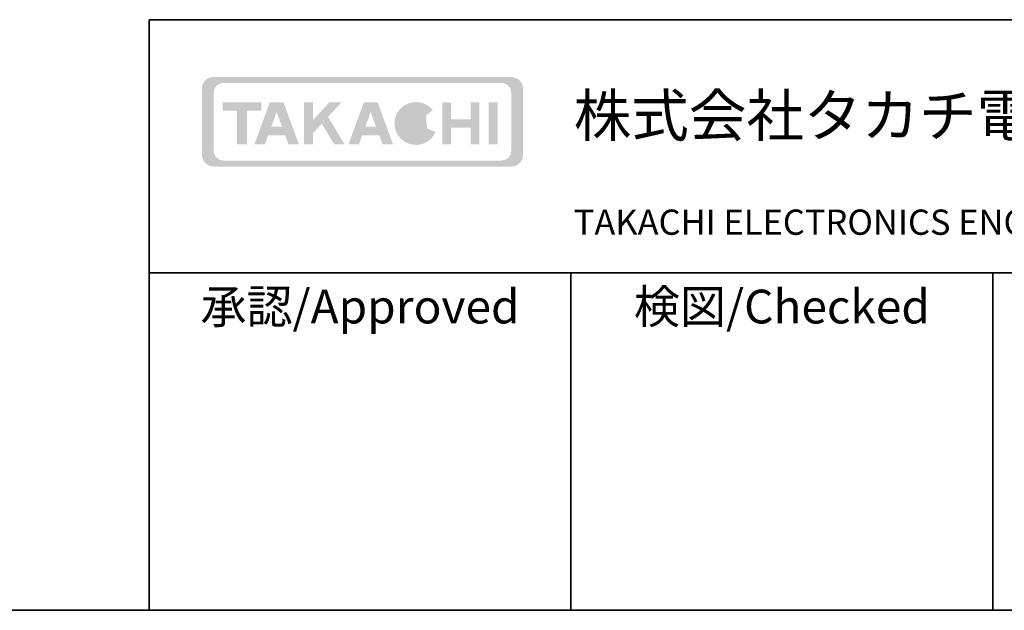
# Model space of a CAD drawing. Units: millimetres. Extents: x 0 to 5905, y 0 to 1124.
# Drawn here: x 1797 to 2030, y 0 to 140 of the extents above; entities that cross this region are included whole.
import ezdxf
from ezdxf.enums import TextEntityAlignment as Align

# ---------------------------------------------------------------- set-up
doc = ezdxf.new("R2010")
doc.units = ezdxf.units.MM
doc.header["$LTSCALE"] = 2.5
doc.layers.add('Border (ISO)', color=7, linetype='Continuous', lineweight=35)
doc.layers.add('Title (ISO)', color=7, linetype='Continuous', lineweight=35)
doc.layers.add('Hatch (ISO)', color=1, linetype='Continuous', lineweight=18, true_color=0xff0000)
doc.styles.add('Note Text (TK)', font='MS PGothic.ttf')
doc.styles.add('文字スタイル67', font='arial.ttf')

# ---------------------------------------------------------------- blocks, each defined once
blk = doc.blocks.new('図面枠 tk図枠')
at = {"layer": 'Border (ISO)'}
blk.add_line((14.5, 8), (405.5, 8), dxfattribs=at)
blk = doc.blocks.new('表題欄 tk表題欄')
at = {"layer": 'Hatch (ISO)'}
h = blk.add_hatch(color=256, dxfattribs=at)
edge = h.paths.add_edge_path(flags=0)
edge.add_arc((95.575, 236.299), 0.596, 270, 360)
edge.add_line((96.171, 236.299), (96.171, 239.711))
edge.add_arc((95.575, 239.711), 0.596, 0, 90)
edge.add_line((95.575, 240.307), (79.137, 240.307))
edge.add_arc((79.137, 239.711), 0.596, 90, 180)
edge.add_line((78.541, 239.711), (78.541, 236.299))
edge.add_arc((79.137, 236.299), 0.596, 180, 270)
edge.add_line((79.137, 235.703), (95.575, 235.703))
edge = h.paths.add_edge_path()
edge.add_line((77.839, 239.956), (77.839, 236.054))
edge.add_arc((78.541, 236.054), 0.702, 180, 270)
edge.add_line((78.541, 235.352), (96.171, 235.352))
edge.add_arc((96.171, 236.054), 0.702, 270, 360)
edge.add_line((96.873, 236.054), (96.873, 239.956))
edge.add_arc((96.171, 239.956), 0.702, 0, 90)
edge.add_line((96.171, 240.658), (78.541, 240.658))
edge.add_arc((78.541, 239.956), 0.702, 90, 180)
for points in [[(79.072, 239.148), (79.072, 238.658), (79.921, 238.658), (79.921, 236.658), (80.508, 236.658), (80.508, 238.658), (81.357, 238.658), (81.357, 239.148)], [(85.684, 236.658), (84.943, 237.892), (84.418, 237.325), (84.418, 236.658), (83.896, 236.658), (83.896, 239.148), (84.418, 239.148), (84.418, 238.099), (85.389, 239.148), (86.107, 239.148), (85.319, 238.297), (86.303, 236.658)], [(92.091, 239.148), (92.091, 236.658), (92.61, 236.658), (92.61, 237.658), (93.769, 237.658), (93.769, 236.658), (94.287, 236.658), (94.287, 239.148), (93.769, 239.148), (93.769, 238.148), (92.61, 238.148), (92.61, 239.148)], [(94.842, 239.148), (94.842, 236.658), (95.364, 236.658), (95.364, 239.148)]]:
    blk.add_hatch(color=256, dxfattribs=at).paths.add_polyline_path(points)
h = blk.add_hatch(color=256, dxfattribs=at)
h.paths.add_polyline_path([(82.59, 237.711), (81.952, 237.711), (82.271, 238.579)], flags=0)
h.paths.add_polyline_path([(82.779, 237.197), (81.764, 237.197), (81.566, 236.658), (80.949, 236.658), (81.863, 239.148), (82.679, 239.148), (83.594, 236.658), (82.977, 236.658)])
h = blk.add_hatch(color=256, dxfattribs=at)
h.paths.add_polyline_path([(87.527, 237.711), (88.165, 237.711), (87.846, 238.579)], flags=0)
h.paths.add_polyline_path([(87.14, 236.658), (87.338, 237.197), (88.354, 237.197), (88.551, 236.658), (89.168, 236.658), (88.254, 239.148), (87.438, 239.148), (86.524, 236.658)])
h = blk.add_hatch(color=256, dxfattribs=at)
edge = h.paths.add_edge_path()
edge.add_arc((90.523, 237.903), 1.273, 38.55054, 336.58202)
edge.add_line((91.691, 237.397), (91.173, 237.622))
edge.add_ellipse((90.523, 237.903), major_axis=(0, -0.8), ratio=0.867347, start_angle=124.65102, end_angle=429.41092, ccw=False)
edge.add_line((91.094, 238.358), (91.519, 238.696))
at = {"layer": 'Title (ISO)'}
for p, q in [((74.709, 244.053), (255.709, 244.053)), ((74.709, 209.053), (74.709, 244.053)), ((74.709, 229.053), (230.709, 229.053)), ((99.709, 229.053), (99.709, 209.053)), ((124.709, 229.053), (124.709, 209.053)), ((255.709, 209.053), (74.709, 209.053))]:
    blk.add_line(p, q, dxfattribs=at)
at = {"layer": 'Title (ISO)', "color": 7, "attachment_point": 4, "line_spacing_factor": 1.5, "style": 'Note Text (TK)'}
for s, insert, char_height in [('株式会社タカチ電機工業', (99.873, 238.053), 2.5), ('\\fArial|b0|i0;{\\H1.4986;TAKACHI ELECTRONICS ENCLOSURE CO., LTD.}', (99.873, 232.053), 1.4986)]:
    blk.add_mtext(s, dxfattribs=dict(at, insert=insert, char_height=char_height))
at = {"layer": 'Title (ISO)', "color": 1, "true_color": 0xff0000, "char_height": 2, "attachment_point": 5, "line_spacing_factor": 1.5, "style": 'Note Text (TK)'}
for s, insert in [('\\fＭＳ Ｐゴシック|b0|i0;{\\H2.0000;承認/Approved}', (87.209, 227.053)), ('\\fＭＳ Ｐゴシック|b0|i0;{\\H2.0000;検図/Checked}', (112.209, 227.053))]:
    blk.add_mtext(s, dxfattribs=dict(at, insert=insert))
at = {"layer": 'Title (ISO)', "color": 7}
for tag, p, height, style in [('<品名>_001', (157.382, 235.639), 2.5, 'Note Text (TK)'), ('<Title>_001', (157.485, 230.552), 2, '文字スタイル67'), ('作成日_001', (175.625, 211.281), 2.5, 'Note Text (TK)'), ('<総ページ数>_001', (246.8, 211.303), 2.5, 'Note Text (TK)'), ('<ページ_No.>_001', (237.949, 211.303), 2.5, 'Note Text (TK)')]:
    blk.add_attdef(tag, p, '', height=height, dxfattribs=dict(at, style=style))
at = {"layer": 'Title (ISO)', "color": 7, "style": 'Note Text (TK)'}
blk.add_attdef('<尺度>', text='', height=2.5, dxfattribs=at).set_placement((243.209, 223.553), align=Align.MIDDLE_CENTER)

msp = doc.modelspace()

# ---------------------------------------------------------------- block references
at = {"xscale": 4, "yscale": 4, "zscale": 4}
for name, p in [('図面枠 tk図枠', (929.5, -32)), ('表題欄 tk表題欄', (1528.6647, -836.211))]:
    msp.add_blockref(name, p, dxfattribs=at)

doc.saveas('drawing.dxf')
